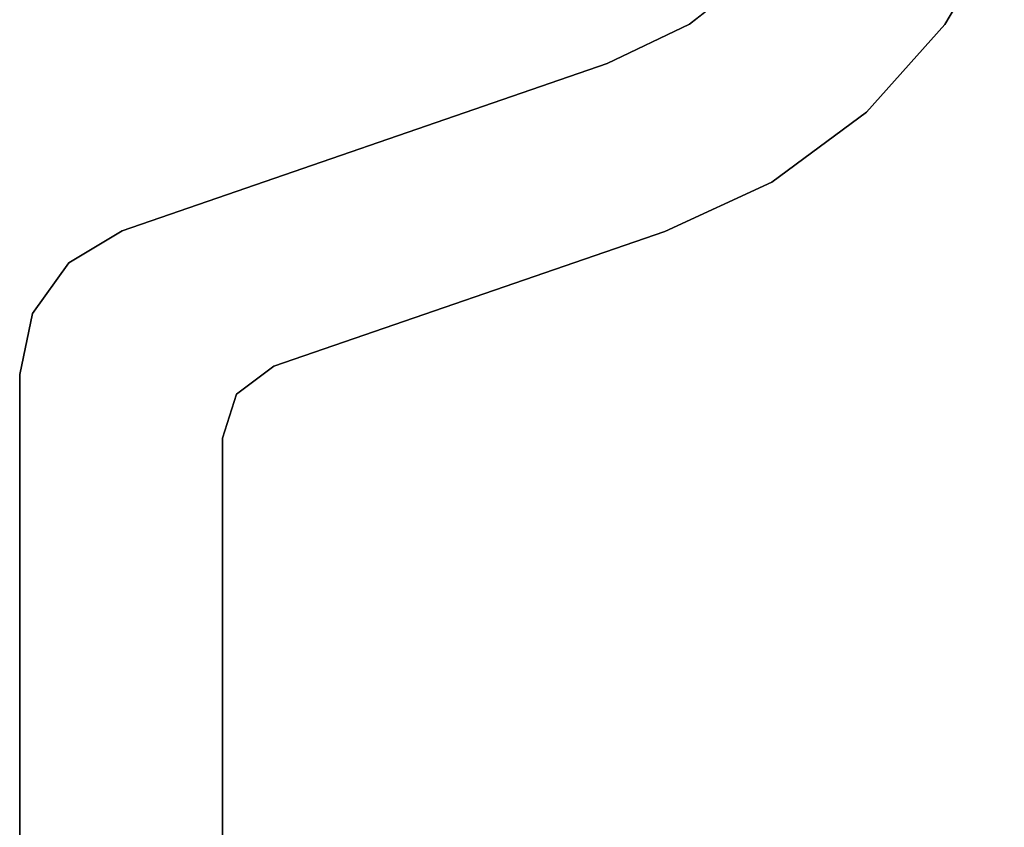
# Paper-space layout 'Layout1' of a CAD drawing. Extents: x 0.8 to 16.6, y 0.4 to 10.6.
# Drawn here: x 2 to 2.4, y 4.7 to 5 of the extents above; entities that cross this region are included whole.
import ezdxf

# ---------------------------------------------------------------- set-up
doc = ezdxf.new("R2010")
doc.units = 0
doc.header["$MEASUREMENT"] = 0
doc.layers.add('1', color=7, linetype='Continuous')

psp = doc.layouts.get("Layout1")

# ---------------------------------------------------------------- linework, layer by layer
at = {"layer": '1', "color": 7, "linetype": 'Continuous'}
for p, q in [((2.363901, 4.972775), (2.387306, 5.012873)), ((2.387306, 5.012873), (2.363901, 4.972775)), ((2.363901, 4.972775), (2.387306, 5.012873)), ((2.387306, 5.012873), (2.363901, 4.972775)), ((2.363901, 4.972775), (2.387306, 5.012873)), ((2.387306, 5.012873), (2.363901, 4.972775)), ((2.363901, 4.972775), (2.387306, 5.012873)), ((2.387306, 5.012873), (2.363901, 4.972775)), ((2.363901, 4.972775), (2.387306, 5.012873)), ((2.387306, 5.012873), (2.363901, 4.972775)), ((2.363901, 4.972775), (2.387306, 5.012873)), ((2.387306, 5.012873), (2.363901, 4.972775)), ((2.363901, 4.972775), (2.387306, 5.012873)), ((2.387306, 5.012873), (2.363901, 4.972775)), ((2.363901, 4.972775), (2.387306, 5.012873)), ((2.387306, 5.012873), (2.363901, 4.972775)), ((2.363901, 4.972775), (2.387306, 5.012873)), ((2.387306, 5.012873), (2.363901, 4.972775)), ((2.363901, 4.972775), (2.387306, 5.012873)), ((2.387306, 5.012873), (2.363901, 4.972775)), ((2.363901, 4.972775), (2.387306, 5.012873)), ((2.387306, 5.012873), (2.363901, 4.972775)), ((2.363901, 4.972775), (2.387306, 5.012873)), ((2.387306, 5.012873), (2.363901, 4.972775)), ((2.363901, 4.972775), (2.387306, 5.012873)), ((2.387306, 5.012873), (2.363901, 4.972775)), ((2.363901, 4.972775), (2.387306, 5.012873)), ((2.387306, 5.012873), (2.363901, 4.972775)), ((2.363901, 4.972775), (2.387306, 5.012873)), ((2.387306, 5.012873), (2.363901, 4.972775)), ((2.363901, 4.972775), (2.387306, 5.012873)), ((2.387306, 5.012873), (2.363901, 4.972775)), ((2.291382, 4.995343), (2.263168, 4.972868)), ((2.263168, 4.972868), (2.291382, 4.995343)), ((2.291382, 4.995343), (2.263168, 4.972868)), ((2.263168, 4.972868), (2.291382, 4.995343)), ((2.291382, 4.995343), (2.263168, 4.972868)), ((2.263168, 4.972868), (2.291382, 4.995343)), ((2.291382, 4.995343), (2.263168, 4.972868)), ((2.263168, 4.972868), (2.291382, 4.995343)), ((2.291382, 4.995343), (2.263168, 4.972868)), ((2.263168, 4.972868), (2.291382, 4.995343)), ((2.291382, 4.995343), (2.263168, 4.972868)), ((2.263168, 4.972868), (2.291382, 4.995343)), ((2.291382, 4.995343), (2.263168, 4.972868)), ((2.263168, 4.972868), (2.291382, 4.995343)), ((2.291382, 4.995343), (2.263168, 4.972868)), ((2.263168, 4.972868), (2.291382, 4.995343)), ((2.291382, 4.995343), (2.263168, 4.972868)), ((2.263168, 4.972868), (2.291382, 4.995343)), ((2.291382, 4.995343), (2.263168, 4.972868)), ((2.263168, 4.972868), (2.291382, 4.995343)), ((2.291382, 4.995343), (2.263168, 4.972868)), ((2.263168, 4.972868), (2.291382, 4.995343)), ((2.291382, 4.995343), (2.263168, 4.972868)), ((2.263168, 4.972868), (2.291382, 4.995343)), ((2.291382, 4.995343), (2.263168, 4.972868)), ((2.263168, 4.972868), (2.291382, 4.995343)), ((2.291382, 4.995343), (2.263168, 4.972868)), ((2.263168, 4.972868), (2.291382, 4.995343)), ((2.291382, 4.995343), (2.263168, 4.972868)), ((2.263168, 4.972868), (2.291382, 4.995343)), ((2.291382, 4.995343), (2.263168, 4.972868)), ((2.263168, 4.972868), (2.291382, 4.995343)), ((2.263168, 4.972868), (2.230613, 4.957331)), ((2.230613, 4.957331), (2.263168, 4.972868)), ((2.263168, 4.972868), (2.230613, 4.957331)), ((2.230613, 4.957331), (2.263168, 4.972868)), ((2.263168, 4.972868), (2.230613, 4.957331)), ((2.230613, 4.957331), (2.263168, 4.972868)), ((2.263168, 4.972868), (2.230613, 4.957331)), ((2.230613, 4.957331), (2.263168, 4.972868)), ((2.263168, 4.972868), (2.230613, 4.957331)), ((2.230613, 4.957331), (2.263168, 4.972868)), ((2.263168, 4.972868), (2.230613, 4.957331)), ((2.230613, 4.957331), (2.263168, 4.972868)), ((2.263168, 4.972868), (2.230613, 4.957331)), ((2.230613, 4.957331), (2.263168, 4.972868)), ((2.263168, 4.972868), (2.230613, 4.957331)), ((2.230613, 4.957331), (2.263168, 4.972868)), ((2.263168, 4.972868), (2.230613, 4.957331)), ((2.230613, 4.957331), (2.263168, 4.972868)), ((2.263168, 4.972868), (2.230613, 4.957331)), ((2.230613, 4.957331), (2.263168, 4.972868)), ((2.263168, 4.972868), (2.230613, 4.957331)), ((2.230613, 4.957331), (2.263168, 4.972868)), ((2.263168, 4.972868), (2.230613, 4.957331)), ((2.230613, 4.957331), (2.263168, 4.972868)), ((2.263168, 4.972868), (2.230613, 4.957331)), ((2.230613, 4.957331), (2.263168, 4.972868)), ((2.263168, 4.972868), (2.230613, 4.957331)), ((2.230613, 4.957331), (2.263168, 4.972868)), ((2.263168, 4.972868), (2.230613, 4.957331)), ((2.230613, 4.957331), (2.263168, 4.972868)), ((2.263168, 4.972868), (2.230613, 4.957331)), ((2.230613, 4.957331), (2.263168, 4.972868)), ((2.332889, 4.938221), (2.363901, 4.972775)), ((2.363901, 4.972775), (2.332889, 4.938221)), ((2.332889, 4.938221), (2.363901, 4.972775)), ((2.363901, 4.972775), (2.332889, 4.938221)), ((2.332889, 4.938221), (2.363901, 4.972775)), ((2.363901, 4.972775), (2.332889, 4.938221)), ((2.332889, 4.938221), (2.363901, 4.972775)), ((2.363901, 4.972775), (2.332889, 4.938221)), ((2.332889, 4.938221), (2.363901, 4.972775)), ((2.363901, 4.972775), (2.332889, 4.938221)), ((2.332889, 4.938221), (2.363901, 4.972775)), ((2.363901, 4.972775), (2.332889, 4.938221)), ((2.332889, 4.938221), (2.363901, 4.972775)), ((2.363901, 4.972775), (2.332889, 4.938221)), ((2.332889, 4.938221), (2.363901, 4.972775)), ((2.363901, 4.972775), (2.332889, 4.938221)), ((2.332889, 4.938221), (2.363901, 4.972775)), ((2.363901, 4.972775), (2.332889, 4.938221)), ((2.332889, 4.938221), (2.363901, 4.972775)), ((2.363901, 4.972775), (2.332889, 4.938221)), ((2.332889, 4.938221), (2.363901, 4.972775)), ((2.363901, 4.972775), (2.332889, 4.938221)), ((2.332889, 4.938221), (2.363901, 4.972775)), ((2.363901, 4.972775), (2.332889, 4.938221)), ((2.332889, 4.938221), (2.363901, 4.972775)), ((2.363901, 4.972775), (2.332889, 4.938221)), ((2.332889, 4.938221), (2.363901, 4.972775)), ((2.363901, 4.972775), (2.332889, 4.938221)), ((2.332889, 4.938221), (2.363901, 4.972775)), ((2.363901, 4.972775), (2.332889, 4.938221)), ((2.332889, 4.938221), (2.363901, 4.972775)), ((2.363901, 4.972775), (2.332889, 4.938221)), ((2.230613, 4.957331), (2.039314, 4.891461)), ((2.039314, 4.891461), (2.230613, 4.957331)), ((2.230613, 4.957331), (2.039314, 4.891461)), ((2.039314, 4.891461), (2.230613, 4.957331)), ((2.230613, 4.957331), (2.039314, 4.891461)), ((2.039314, 4.891461), (2.230613, 4.957331)), ((2.230613, 4.957331), (2.039314, 4.891461)), ((2.039314, 4.891461), (2.230613, 4.957331)), ((2.230613, 4.957331), (2.039314, 4.891461)), ((2.039314, 4.891461), (2.230613, 4.957331)), ((2.230613, 4.957331), (2.039314, 4.891461)), ((2.039314, 4.891461), (2.230613, 4.957331)), ((2.230613, 4.957331), (2.039314, 4.891461)), ((2.039314, 4.891461), (2.230613, 4.957331)), ((2.230613, 4.957331), (2.039314, 4.891461)), ((2.039314, 4.891461), (2.230613, 4.957331)), ((2.230613, 4.957331), (2.039314, 4.891461)), ((2.039314, 4.891461), (2.230613, 4.957331)), ((2.230613, 4.957331), (2.039314, 4.891461)), ((2.039314, 4.891461), (2.230613, 4.957331)), ((2.230613, 4.957331), (2.039314, 4.891461)), ((2.039314, 4.891461), (2.230613, 4.957331)), ((2.230613, 4.957331), (2.039314, 4.891461)), ((2.039314, 4.891461), (2.230613, 4.957331)), ((2.230613, 4.957331), (2.039314, 4.891461)), ((2.039314, 4.891461), (2.230613, 4.957331)), ((2.230613, 4.957331), (2.039314, 4.891461)), ((2.039314, 4.891461), (2.230613, 4.957331)), ((2.230613, 4.957331), (2.039314, 4.891461)), ((2.039314, 4.891461), (2.230613, 4.957331)), ((2.230613, 4.957331), (2.039314, 4.891461)), ((2.039314, 4.891461), (2.230613, 4.957331)), ((2.295544, 4.910633), (2.332889, 4.938221)), ((2.332889, 4.938221), (2.295544, 4.910633)), ((2.295544, 4.910633), (2.332889, 4.938221)), ((2.332889, 4.938221), (2.295544, 4.910633)), ((2.295544, 4.910633), (2.332889, 4.938221)), ((2.332889, 4.938221), (2.295544, 4.910633)), ((2.295544, 4.910633), (2.332889, 4.938221)), ((2.332889, 4.938221), (2.295544, 4.910633)), ((2.295544, 4.910633), (2.332889, 4.938221)), ((2.332889, 4.938221), (2.295544, 4.910633)), ((2.295544, 4.910633), (2.332889, 4.938221)), ((2.332889, 4.938221), (2.295544, 4.910633)), ((2.295544, 4.910633), (2.332889, 4.938221)), ((2.332889, 4.938221), (2.295544, 4.910633)), ((2.295544, 4.910633), (2.332889, 4.938221)), ((2.332889, 4.938221), (2.295544, 4.910633)), ((2.295544, 4.910633), (2.332889, 4.938221)), ((2.332889, 4.938221), (2.295544, 4.910633)), ((2.295544, 4.910633), (2.332889, 4.938221)), ((2.332889, 4.938221), (2.295544, 4.910633)), ((2.295544, 4.910633), (2.332889, 4.938221)), ((2.332889, 4.938221), (2.295544, 4.910633)), ((2.295544, 4.910633), (2.332889, 4.938221)), ((2.332889, 4.938221), (2.295544, 4.910633)), ((2.295544, 4.910633), (2.332889, 4.938221)), ((2.332889, 4.938221), (2.295544, 4.910633)), ((2.295544, 4.910633), (2.332889, 4.938221)), ((2.332889, 4.938221), (2.295544, 4.910633)), ((2.295544, 4.910633), (2.332889, 4.938221)), ((2.332889, 4.938221), (2.295544, 4.910633)), ((2.295544, 4.910633), (2.332889, 4.938221)), ((2.332889, 4.938221), (2.295544, 4.910633)), ((2.253403, 4.891145), (2.295544, 4.910633)), ((2.295544, 4.910633), (2.253403, 4.891145)), ((2.253403, 4.891145), (2.295544, 4.910633)), ((2.295544, 4.910633), (2.253403, 4.891145)), ((2.253403, 4.891145), (2.295544, 4.910633)), ((2.295544, 4.910633), (2.253403, 4.891145)), ((2.253403, 4.891145), (2.295544, 4.910633)), ((2.295544, 4.910633), (2.253403, 4.891145)), ((2.253403, 4.891145), (2.295544, 4.910633)), ((2.295544, 4.910633), (2.253403, 4.891145)), ((2.253403, 4.891145), (2.295544, 4.910633)), ((2.295544, 4.910633), (2.253403, 4.891145)), ((2.253403, 4.891145), (2.295544, 4.910633)), ((2.295544, 4.910633), (2.253403, 4.891145)), ((2.253403, 4.891145), (2.295544, 4.910633)), ((2.295544, 4.910633), (2.253403, 4.891145)), ((2.253403, 4.891145), (2.295544, 4.910633)), ((2.295544, 4.910633), (2.253403, 4.891145)), ((2.253403, 4.891145), (2.295544, 4.910633)), ((2.295544, 4.910633), (2.253403, 4.891145)), ((2.253403, 4.891145), (2.295544, 4.910633)), ((2.295544, 4.910633), (2.253403, 4.891145)), ((2.253403, 4.891145), (2.295544, 4.910633)), ((2.295544, 4.910633), (2.253403, 4.891145)), ((2.253403, 4.891145), (2.295544, 4.910633)), ((2.295544, 4.910633), (2.253403, 4.891145)), ((2.253403, 4.891145), (2.295544, 4.910633)), ((2.295544, 4.910633), (2.253403, 4.891145)), ((2.253403, 4.891145), (2.295544, 4.910633)), ((2.295544, 4.910633), (2.253403, 4.891145)), ((2.253403, 4.891145), (2.295544, 4.910633)), ((2.295544, 4.910633), (2.253403, 4.891145)), ((2.039314, 4.891461), (2.018184, 4.878849)), ((2.018184, 4.878849), (2.039314, 4.891461)), ((2.039314, 4.891461), (2.018184, 4.878849)), ((2.018184, 4.878849), (2.039314, 4.891461)), ((2.039314, 4.891461), (2.018184, 4.878849)), ((2.018184, 4.878849), (2.039314, 4.891461)), ((2.039314, 4.891461), (2.018184, 4.878849)), ((2.018184, 4.878849), (2.039314, 4.891461)), ((2.039314, 4.891461), (2.018184, 4.878849)), ((2.018184, 4.878849), (2.039314, 4.891461)), ((2.039314, 4.891461), (2.018184, 4.878849)), ((2.018184, 4.878849), (2.039314, 4.891461)), ((2.039314, 4.891461), (2.018184, 4.878849)), ((2.018184, 4.878849), (2.039314, 4.891461)), ((2.039314, 4.891461), (2.018184, 4.878849)), ((2.018184, 4.878849), (2.039314, 4.891461)), ((2.039314, 4.891461), (2.018184, 4.878849)), ((2.018184, 4.878849), (2.039314, 4.891461)), ((2.039314, 4.891461), (2.018184, 4.878849)), ((2.018184, 4.878849), (2.039314, 4.891461)), ((2.039314, 4.891461), (2.018184, 4.878849)), ((2.018184, 4.878849), (2.039314, 4.891461)), ((2.039314, 4.891461), (2.018184, 4.878849)), ((2.018184, 4.878849), (2.039314, 4.891461)), ((2.039314, 4.891461), (2.018184, 4.878849)), ((2.018184, 4.878849), (2.039314, 4.891461)), ((2.039314, 4.891461), (2.018184, 4.878849)), ((2.018184, 4.878849), (2.039314, 4.891461)), ((2.039314, 4.891461), (2.018184, 4.878849)), ((2.018184, 4.878849), (2.039314, 4.891461)), ((2.039314, 4.891461), (2.018184, 4.878849)), ((2.018184, 4.878849), (2.039314, 4.891461)), ((2.099081, 4.838007), (2.253403, 4.891145)), ((2.253403, 4.891145), (2.099081, 4.838007)), ((2.099081, 4.838007), (2.253403, 4.891145)), ((2.253403, 4.891145), (2.099081, 4.838007)), ((2.099081, 4.838007), (2.253403, 4.891145)), ((2.253403, 4.891145), (2.099081, 4.838007)), ((2.099081, 4.838007), (2.253403, 4.891145)), ((2.253403, 4.891145), (2.099081, 4.838007)), ((2.099081, 4.838007), (2.253403, 4.891145)), ((2.253403, 4.891145), (2.099081, 4.838007)), ((2.099081, 4.838007), (2.253403, 4.891145)), ((2.253403, 4.891145), (2.099081, 4.838007)), ((2.099081, 4.838007), (2.253403, 4.891145)), ((2.253403, 4.891145), (2.099081, 4.838007)), ((2.099081, 4.838007), (2.253403, 4.891145)), ((2.253403, 4.891145), (2.099081, 4.838007)), ((2.099081, 4.838007), (2.253403, 4.891145)), ((2.253403, 4.891145), (2.099081, 4.838007)), ((2.099081, 4.838007), (2.253403, 4.891145)), ((2.253403, 4.891145), (2.099081, 4.838007)), ((2.099081, 4.838007), (2.253403, 4.891145)), ((2.253403, 4.891145), (2.099081, 4.838007)), ((2.099081, 4.838007), (2.253403, 4.891145)), ((2.253403, 4.891145), (2.099081, 4.838007)), ((2.099081, 4.838007), (2.253403, 4.891145)), ((2.253403, 4.891145), (2.099081, 4.838007)), ((2.099081, 4.838007), (2.253403, 4.891145)), ((2.253403, 4.891145), (2.099081, 4.838007)), ((2.099081, 4.838007), (2.253403, 4.891145)), ((2.253403, 4.891145), (2.099081, 4.838007)), ((2.099081, 4.838007), (2.253403, 4.891145)), ((2.253403, 4.891145), (2.099081, 4.838007)), ((2.018184, 4.878849), (2.003894, 4.858815)), ((2.003894, 4.858815), (2.018184, 4.878849)), ((2.018184, 4.878849), (2.003894, 4.858815)), ((2.003894, 4.858815), (2.018184, 4.878849)), ((2.018184, 4.878849), (2.003894, 4.858815)), ((2.003894, 4.858815), (2.018184, 4.878849)), ((2.018184, 4.878849), (2.003894, 4.858815)), ((2.003894, 4.858815), (2.018184, 4.878849)), ((2.018184, 4.878849), (2.003894, 4.858815)), ((2.003894, 4.858815), (2.018184, 4.878849)), ((2.018184, 4.878849), (2.003894, 4.858815)), ((2.003894, 4.858815), (2.018184, 4.878849)), ((2.018184, 4.878849), (2.003894, 4.858815)), ((2.003894, 4.858815), (2.018184, 4.878849)), ((2.018184, 4.878849), (2.003894, 4.858815)), ((2.003894, 4.858815), (2.018184, 4.878849)), ((2.018184, 4.878849), (2.003894, 4.858815)), ((2.003894, 4.858815), (2.018184, 4.878849)), ((2.018184, 4.878849), (2.003894, 4.858815)), ((2.003894, 4.858815), (2.018184, 4.878849)), ((2.018184, 4.878849), (2.003894, 4.858815)), ((2.003894, 4.858815), (2.018184, 4.878849)), ((2.018184, 4.878849), (2.003894, 4.858815)), ((2.003894, 4.858815), (2.018184, 4.878849)), ((2.018184, 4.878849), (2.003894, 4.858815)), ((2.003894, 4.858815), (2.018184, 4.878849)), ((2.018184, 4.878849), (2.003894, 4.858815)), ((2.003894, 4.858815), (2.018184, 4.878849)), ((2.018184, 4.878849), (2.003894, 4.858815)), ((2.003894, 4.858815), (2.018184, 4.878849)), ((2.018184, 4.878849), (2.003894, 4.858815)), ((2.003894, 4.858815), (2.018184, 4.878849)), ((2.003894, 4.858815), (1.998848, 4.83473)), ((1.998848, 4.83473), (2.003894, 4.858815)), ((2.003894, 4.858815), (1.998848, 4.83473)), ((1.998848, 4.83473), (2.003894, 4.858815)), ((2.003894, 4.858815), (1.998848, 4.83473)), ((1.998848, 4.83473), (2.003894, 4.858815)), ((2.003894, 4.858815), (1.998848, 4.83473)), ((1.998848, 4.83473), (2.003894, 4.858815)), ((2.003894, 4.858815), (1.998848, 4.83473)), ((1.998848, 4.83473), (2.003894, 4.858815)), ((2.003894, 4.858815), (1.998848, 4.83473)), ((1.998848, 4.83473), (2.003894, 4.858815)), ((2.003894, 4.858815), (1.998848, 4.83473)), ((1.998848, 4.83473), (2.003894, 4.858815)), ((2.003894, 4.858815), (1.998848, 4.83473)), ((1.998848, 4.83473), (2.003894, 4.858815)), ((2.003894, 4.858815), (1.998848, 4.83473)), ((1.998848, 4.83473), (2.003894, 4.858815)), ((2.003894, 4.858815), (1.998848, 4.83473)), ((1.998848, 4.83473), (2.003894, 4.858815)), ((2.003894, 4.858815), (1.998848, 4.83473)), ((1.998848, 4.83473), (2.003894, 4.858815)), ((2.003894, 4.858815), (1.998848, 4.83473)), ((1.998848, 4.83473), (2.003894, 4.858815)), ((2.003894, 4.858815), (1.998848, 4.83473)), ((1.998848, 4.83473), (2.003894, 4.858815)), ((2.003894, 4.858815), (1.998848, 4.83473)), ((1.998848, 4.83473), (2.003894, 4.858815)), ((2.003894, 4.858815), (1.998848, 4.83473)), ((1.998848, 4.83473), (2.003894, 4.858815)), ((2.003894, 4.858815), (1.998848, 4.83473)), ((1.998848, 4.83473), (2.003894, 4.858815)), ((2.084424, 4.827063), (2.099081, 4.838007)), ((2.099081, 4.838007), (2.084424, 4.827063)), ((2.084424, 4.827063), (2.099081, 4.838007)), ((2.099081, 4.838007), (2.084424, 4.827063)), ((2.084424, 4.827063), (2.099081, 4.838007)), ((2.099081, 4.838007), (2.084424, 4.827063)), ((2.084424, 4.827063), (2.099081, 4.838007)), ((2.099081, 4.838007), (2.084424, 4.827063)), ((2.084424, 4.827063), (2.099081, 4.838007)), ((2.099081, 4.838007), (2.084424, 4.827063)), ((2.084424, 4.827063), (2.099081, 4.838007)), ((2.099081, 4.838007), (2.084424, 4.827063)), ((2.084424, 4.827063), (2.099081, 4.838007)), ((2.099081, 4.838007), (2.084424, 4.827063)), ((2.084424, 4.827063), (2.099081, 4.838007)), ((2.099081, 4.838007), (2.084424, 4.827063)), ((2.084424, 4.827063), (2.099081, 4.838007)), ((2.099081, 4.838007), (2.084424, 4.827063)), ((2.084424, 4.827063), (2.099081, 4.838007)), ((2.099081, 4.838007), (2.084424, 4.827063)), ((2.084424, 4.827063), (2.099081, 4.838007)), ((2.099081, 4.838007), (2.084424, 4.827063)), ((2.084424, 4.827063), (2.099081, 4.838007)), ((2.099081, 4.838007), (2.084424, 4.827063)), ((2.084424, 4.827063), (2.099081, 4.838007)), ((2.099081, 4.838007), (2.084424, 4.827063)), ((2.084424, 4.827063), (2.099081, 4.838007)), ((2.099081, 4.838007), (2.084424, 4.827063)), ((2.084424, 4.827063), (2.099081, 4.838007)), ((2.099081, 4.838007), (2.084424, 4.827063)), ((2.084424, 4.827063), (2.099081, 4.838007)), ((2.099081, 4.838007), (2.084424, 4.827063)), ((1.998848, 4.83473), (1.998848, 4.77219)), ((1.998848, 4.77219), (1.998848, 4.83473)), ((1.998848, 4.83473), (1.998848, 4.77219)), ((1.998848, 4.77219), (1.998848, 4.83473)), ((1.998848, 4.83473), (1.998848, 4.77219)), ((1.998848, 4.77219), (1.998848, 4.83473)), ((1.998848, 4.83473), (1.998848, 4.77219)), ((1.998848, 4.77219), (1.998848, 4.83473)), ((1.998848, 4.83473), (1.998848, 4.77219)), ((1.998848, 4.77219), (1.998848, 4.83473)), ((1.998848, 4.83473), (1.998848, 4.77219)), ((1.998848, 4.77219), (1.998848, 4.83473)), ((1.998848, 4.83473), (1.998848, 4.77219)), ((1.998848, 4.77219), (1.998848, 4.83473)), ((1.998848, 4.83473), (1.998848, 4.77219)), ((1.998848, 4.77219), (1.998848, 4.83473)), ((1.998848, 4.83473), (1.998848, 4.77219)), ((1.998848, 4.77219), (1.998848, 4.83473)), ((1.998848, 4.83473), (1.998848, 4.77219)), ((1.998848, 4.77219), (1.998848, 4.83473)), ((1.998848, 4.83473), (1.998848, 4.77219)), ((1.998848, 4.77219), (1.998848, 4.83473)), ((1.998848, 4.83473), (1.998848, 4.77219)), ((1.998848, 4.77219), (1.998848, 4.83473)), ((1.998848, 4.83473), (1.998848, 4.77219)), ((1.998848, 4.77219), (1.998848, 4.83473)), ((1.998848, 4.83473), (1.998848, 4.77219)), ((1.998848, 4.77219), (1.998848, 4.83473)), ((1.998848, 4.83473), (1.998848, 4.77219)), ((1.998848, 4.77219), (1.998848, 4.83473)), ((1.998848, 4.83473), (1.998848, 4.77219)), ((1.998848, 4.77219), (1.998848, 4.83473)), ((2.078848, 4.809642), (2.084424, 4.827063)), ((2.084424, 4.827063), (2.078848, 4.809642)), ((2.078848, 4.809642), (2.084424, 4.827063)), ((2.084424, 4.827063), (2.078848, 4.809642)), ((2.078848, 4.809642), (2.084424, 4.827063)), ((2.084424, 4.827063), (2.078848, 4.809642)), ((2.078848, 4.809642), (2.084424, 4.827063)), ((2.084424, 4.827063), (2.078848, 4.809642)), ((2.078848, 4.809642), (2.084424, 4.827063)), ((2.084424, 4.827063), (2.078848, 4.809642)), ((2.078848, 4.809642), (2.084424, 4.827063)), ((2.084424, 4.827063), (2.078848, 4.809642)), ((2.078848, 4.809642), (2.084424, 4.827063)), ((2.084424, 4.827063), (2.078848, 4.809642)), ((2.078848, 4.809642), (2.084424, 4.827063)), ((2.084424, 4.827063), (2.078848, 4.809642)), ((2.078848, 4.809642), (2.084424, 4.827063)), ((2.084424, 4.827063), (2.078848, 4.809642)), ((2.078848, 4.809642), (2.084424, 4.827063)), ((2.084424, 4.827063), (2.078848, 4.809642)), ((2.078848, 4.809642), (2.084424, 4.827063)), ((2.084424, 4.827063), (2.078848, 4.809642)), ((2.078848, 4.809642), (2.084424, 4.827063)), ((2.084424, 4.827063), (2.078848, 4.809642)), ((2.078848, 4.809642), (2.084424, 4.827063)), ((2.084424, 4.827063), (2.078848, 4.809642)), ((2.078848, 4.809642), (2.084424, 4.827063)), ((2.084424, 4.827063), (2.078848, 4.809642)), ((2.078848, 4.809642), (2.084424, 4.827063)), ((2.084424, 4.827063), (2.078848, 4.809642)), ((2.078848, 4.809642), (2.084424, 4.827063)), ((2.084424, 4.827063), (2.078848, 4.809642)), ((2.078848, 4.809642), (2.078848, 4.77219)), ((2.078848, 4.77219), (2.078848, 4.809642)), ((2.078848, 4.809642), (2.078848, 4.77219)), ((2.078848, 4.77219), (2.078848, 4.809642)), ((2.078848, 4.809642), (2.078848, 4.77219)), ((2.078848, 4.77219), (2.078848, 4.809642)), ((2.078848, 4.809642), (2.078848, 4.77219)), ((2.078848, 4.77219), (2.078848, 4.809642)), ((2.078848, 4.809642), (2.078848, 4.77219)), ((2.078848, 4.77219), (2.078848, 4.809642)), ((2.078848, 4.809642), (2.078848, 4.77219)), ((2.078848, 4.77219), (2.078848, 4.809642)), ((2.078848, 4.809642), (2.078848, 4.77219)), ((2.078848, 4.77219), (2.078848, 4.809642)), ((2.078848, 4.809642), (2.078848, 4.77219)), ((2.078848, 4.77219), (2.078848, 4.809642)), ((2.078848, 4.809642), (2.078848, 4.77219)), ((2.078848, 4.77219), (2.078848, 4.809642)), ((2.078848, 4.809642), (2.078848, 4.77219)), ((2.078848, 4.77219), (2.078848, 4.809642)), ((2.078848, 4.809642), (2.078848, 4.77219)), ((2.078848, 4.77219), (2.078848, 4.809642)), ((2.078848, 4.809642), (2.078848, 4.77219)), ((2.078848, 4.77219), (2.078848, 4.809642)), ((2.078848, 4.809642), (2.078848, 4.77219)), ((2.078848, 4.77219), (2.078848, 4.809642)), ((2.078848, 4.809642), (2.078848, 4.77219)), ((2.078848, 4.77219), (2.078848, 4.809642)), ((2.078848, 4.809642), (2.078848, 4.77219)), ((2.078848, 4.77219), (2.078848, 4.809642)), ((2.078848, 4.809642), (2.078848, 4.77219)), ((2.078848, 4.77219), (2.078848, 4.809642)), ((1.998848, 4.77219), (1.998848, 4.766096)), ((1.998848, 4.766096), (1.998848, 4.77219)), ((1.998848, 4.77219), (1.998848, 4.766096)), ((1.998848, 4.766096), (1.998848, 4.77219)), ((1.998848, 4.77219), (1.998848, 4.766096)), ((1.998848, 4.766096), (1.998848, 4.77219)), ((1.998848, 4.77219), (1.998848, 4.766096)), ((1.998848, 4.766096), (1.998848, 4.77219)), ((1.998848, 4.77219), (1.998848, 4.766096)), ((1.998848, 4.766096), (1.998848, 4.77219)), ((1.998848, 4.77219), (1.998848, 4.766096)), ((1.998848, 4.766096), (1.998848, 4.77219)), ((1.998848, 4.77219), (1.998848, 4.766096)), ((1.998848, 4.766096), (1.998848, 4.77219)), ((1.998848, 4.77219), (1.998848, 4.766096)), ((1.998848, 4.766096), (1.998848, 4.77219)), ((1.998848, 4.77219), (1.998848, 4.766096)), ((1.998848, 4.766096), (1.998848, 4.77219)), ((1.998848, 4.77219), (1.998848, 4.766096)), ((1.998848, 4.766096), (1.998848, 4.77219)), ((1.998848, 4.77219), (1.998848, 4.766096)), ((1.998848, 4.766096), (1.998848, 4.77219)), ((1.998848, 4.77219), (1.998848, 4.766096)), ((1.998848, 4.766096), (1.998848, 4.77219)), ((1.998848, 4.77219), (1.998848, 4.766096)), ((1.998848, 4.766096), (1.998848, 4.77219)), ((1.998848, 4.77219), (1.998848, 4.766096)), ((1.998848, 4.766096), (1.998848, 4.77219)), ((1.998848, 4.77219), (1.998848, 4.766096)), ((1.998848, 4.766096), (1.998848, 4.77219)), ((1.998848, 4.77219), (1.998848, 4.766096)), ((1.998848, 4.766096), (1.998848, 4.77219)), ((2.078848, 4.77219), (2.078848, 4.766096)), ((2.078848, 4.766096), (2.078848, 4.77219)), ((2.078848, 4.77219), (2.078848, 4.766096)), ((2.078848, 4.766096), (2.078848, 4.77219)), ((2.078848, 4.77219), (2.078848, 4.766096)), ((2.078848, 4.766096), (2.078848, 4.77219)), ((2.078848, 4.77219), (2.078848, 4.766096)), ((2.078848, 4.766096), (2.078848, 4.77219)), ((2.078848, 4.77219), (2.078848, 4.766096)), ((2.078848, 4.766096), (2.078848, 4.77219)), ((2.078848, 4.77219), (2.078848, 4.766096)), ((2.078848, 4.766096), (2.078848, 4.77219)), ((2.078848, 4.77219), (2.078848, 4.766096)), ((2.078848, 4.766096), (2.078848, 4.77219)), ((2.078848, 4.77219), (2.078848, 4.766096)), ((2.078848, 4.766096), (2.078848, 4.77219)), ((2.078848, 4.77219), (2.078848, 4.766096)), ((2.078848, 4.766096), (2.078848, 4.77219)), ((2.078848, 4.77219), (2.078848, 4.766096)), ((2.078848, 4.766096), (2.078848, 4.77219)), ((2.078848, 4.77219), (2.078848, 4.766096)), ((2.078848, 4.766096), (2.078848, 4.77219)), ((2.078848, 4.77219), (2.078848, 4.766096)), ((2.078848, 4.766096), (2.078848, 4.77219)), ((2.078848, 4.77219), (2.078848, 4.766096)), ((2.078848, 4.766096), (2.078848, 4.77219)), ((2.078848, 4.77219), (2.078848, 4.766096)), ((2.078848, 4.766096), (2.078848, 4.77219)), ((2.078848, 4.77219), (2.078848, 4.766096)), ((2.078848, 4.766096), (2.078848, 4.77219)), ((2.078848, 4.77219), (2.078848, 4.766096)), ((2.078848, 4.766096), (2.078848, 4.77219)), ((1.998848, 4.766096), (1.998848, 4.762527)), ((1.998848, 4.762527), (1.998848, 4.766096)), ((1.998848, 4.766096), (1.998848, 4.762527)), ((1.998848, 4.762527), (1.998848, 4.766096)), ((1.998848, 4.766096), (1.998848, 4.762527)), ((1.998848, 4.762527), (1.998848, 4.766096)), ((1.998848, 4.766096), (1.998848, 4.762527)), ((1.998848, 4.762527), (1.998848, 4.766096)), ((1.998848, 4.766096), (1.998848, 4.762527)), ((1.998848, 4.762527), (1.998848, 4.766096)), ((1.998848, 4.766096), (1.998848, 4.762527)), ((1.998848, 4.762527), (1.998848, 4.766096)), ((1.998848, 4.766096), (1.998848, 4.762527)), ((1.998848, 4.762527), (1.998848, 4.766096)), ((1.998848, 4.766096), (1.998848, 4.762527)), ((1.998848, 4.762527), (1.998848, 4.766096)), ((1.998848, 4.766096), (1.998848, 4.762527)), ((1.998848, 4.762527), (1.998848, 4.766096)), ((1.998848, 4.766096), (1.998848, 4.762527)), ((1.998848, 4.762527), (1.998848, 4.766096)), ((1.998848, 4.766096), (1.998848, 4.762527)), ((1.998848, 4.762527), (1.998848, 4.766096)), ((1.998848, 4.766096), (1.998848, 4.762527)), ((1.998848, 4.762527), (1.998848, 4.766096)), ((1.998848, 4.766096), (1.998848, 4.762527)), ((1.998848, 4.762527), (1.998848, 4.766096)), ((1.998848, 4.766096), (1.998848, 4.762527)), ((1.998848, 4.762527), (1.998848, 4.766096)), ((1.998848, 4.766096), (1.998848, 4.762527)), ((1.998848, 4.762527), (1.998848, 4.766096)), ((1.998848, 4.766096), (1.998848, 4.762527)), ((1.998848, 4.762527), (1.998848, 4.766096)), ((1.998848, 4.762527), (1.998848, 4.751736)), ((1.998848, 4.751736), (1.998848, 4.762527)), ((1.998848, 4.762527), (1.998848, 4.751736)), ((1.998848, 4.751736), (1.998848, 4.762527)), ((1.998848, 4.762527), (1.998848, 4.751736)), ((1.998848, 4.751736), (1.998848, 4.762527)), ((1.998848, 4.762527), (1.998848, 4.751736)), ((1.998848, 4.751736), (1.998848, 4.762527)), ((1.998848, 4.762527), (1.998848, 4.751736)), ((1.998848, 4.751736), (1.998848, 4.762527)), ((1.998848, 4.762527), (1.998848, 4.751736)), ((1.998848, 4.751736), (1.998848, 4.762527)), ((1.998848, 4.762527), (1.998848, 4.751736)), ((1.998848, 4.751736), (1.998848, 4.762527)), ((1.998848, 4.762527), (1.998848, 4.751736)), ((1.998848, 4.751736), (1.998848, 4.762527)), ((1.998848, 4.762527), (1.998848, 4.751736)), ((1.998848, 4.751736), (1.998848, 4.762527)), ((1.998848, 4.762527), (1.998848, 4.751736)), ((1.998848, 4.751736), (1.998848, 4.762527)), ((1.998848, 4.762527), (1.998848, 4.751736)), ((1.998848, 4.751736), (1.998848, 4.762527)), ((1.998848, 4.762527), (1.998848, 4.751736)), ((1.998848, 4.751736), (1.998848, 4.762527)), ((1.998848, 4.762527), (1.998848, 4.751736)), ((1.998848, 4.751736), (1.998848, 4.762527)), ((1.998848, 4.762527), (1.998848, 4.751736)), ((1.998848, 4.751736), (1.998848, 4.762527)), ((1.998848, 4.762527), (1.998848, 4.751736)), ((1.998848, 4.751736), (1.998848, 4.762527)), ((1.998848, 4.762527), (1.998848, 4.751736)), ((1.998848, 4.751736), (1.998848, 4.762527)), ((2.078848, 4.766096), (2.078848, 4.762527)), ((2.078848, 4.762527), (2.078848, 4.766096)), ((2.078848, 4.766096), (2.078848, 4.762527)), ((2.078848, 4.762527), (2.078848, 4.766096)), ((2.078848, 4.766096), (2.078848, 4.762527)), ((2.078848, 4.762527), (2.078848, 4.766096)), ((2.078848, 4.766096), (2.078848, 4.762527)), ((2.078848, 4.762527), (2.078848, 4.766096)), ((2.078848, 4.766096), (2.078848, 4.762527)), ((2.078848, 4.762527), (2.078848, 4.766096)), ((2.078848, 4.766096), (2.078848, 4.762527)), ((2.078848, 4.762527), (2.078848, 4.766096)), ((2.078848, 4.766096), (2.078848, 4.762527)), ((2.078848, 4.762527), (2.078848, 4.766096)), ((2.078848, 4.766096), (2.078848, 4.762527)), ((2.078848, 4.762527), (2.078848, 4.766096)), ((2.078848, 4.766096), (2.078848, 4.762527)), ((2.078848, 4.762527), (2.078848, 4.766096)), ((2.078848, 4.766096), (2.078848, 4.762527)), ((2.078848, 4.762527), (2.078848, 4.766096)), ((2.078848, 4.766096), (2.078848, 4.762527)), ((2.078848, 4.762527), (2.078848, 4.766096)), ((2.078848, 4.766096), (2.078848, 4.762527)), ((2.078848, 4.762527), (2.078848, 4.766096)), ((2.078848, 4.766096), (2.078848, 4.762527)), ((2.078848, 4.762527), (2.078848, 4.766096)), ((2.078848, 4.766096), (2.078848, 4.762527)), ((2.078848, 4.762527), (2.078848, 4.766096)), ((2.078848, 4.766096), (2.078848, 4.762527)), ((2.078848, 4.762527), (2.078848, 4.766096)), ((2.078848, 4.766096), (2.078848, 4.762527)), ((2.078848, 4.762527), (2.078848, 4.766096)), ((2.078848, 4.762527), (2.078848, 4.751736)), ((2.078848, 4.751736), (2.078848, 4.762527)), ((2.078848, 4.762527), (2.078848, 4.751736)), ((2.078848, 4.751736), (2.078848, 4.762527)), ((2.078848, 4.762527), (2.078848, 4.751736)), ((2.078848, 4.751736), (2.078848, 4.762527)), ((2.078848, 4.762527), (2.078848, 4.751736)), ((2.078848, 4.751736), (2.078848, 4.762527)), ((2.078848, 4.762527), (2.078848, 4.751736)), ((2.078848, 4.751736), (2.078848, 4.762527)), ((2.078848, 4.762527), (2.078848, 4.751736)), ((2.078848, 4.751736), (2.078848, 4.762527)), ((2.078848, 4.762527), (2.078848, 4.751736)), ((2.078848, 4.751736), (2.078848, 4.762527)), ((2.078848, 4.762527), (2.078848, 4.751736)), ((2.078848, 4.751736), (2.078848, 4.762527)), ((2.078848, 4.762527), (2.078848, 4.751736)), ((2.078848, 4.751736), (2.078848, 4.762527)), ((2.078848, 4.762527), (2.078848, 4.751736)), ((2.078848, 4.751736), (2.078848, 4.762527)), ((2.078848, 4.762527), (2.078848, 4.751736)), ((2.078848, 4.751736), (2.078848, 4.762527)), ((2.078848, 4.762527), (2.078848, 4.751736)), ((2.078848, 4.751736), (2.078848, 4.762527)), ((2.078848, 4.762527), (2.078848, 4.751736)), ((2.078848, 4.751736), (2.078848, 4.762527)), ((2.078848, 4.762527), (2.078848, 4.751736)), ((2.078848, 4.751736), (2.078848, 4.762527)), ((2.078848, 4.762527), (2.078848, 4.751736)), ((2.078848, 4.751736), (2.078848, 4.762527)), ((2.078848, 4.762527), (2.078848, 4.751736)), ((2.078848, 4.751736), (2.078848, 4.762527)), ((1.998848, 4.751736), (1.998848, 4.73329)), ((1.998848, 4.73329), (1.998848, 4.751736)), ((1.998848, 4.751736), (1.998848, 4.73329)), ((1.998848, 4.73329), (1.998848, 4.751736)), ((1.998848, 4.751736), (1.998848, 4.73329)), ((1.998848, 4.73329), (1.998848, 4.751736)), ((1.998848, 4.751736), (1.998848, 4.73329)), ((1.998848, 4.73329), (1.998848, 4.751736)), ((1.998848, 4.751736), (1.998848, 4.73329)), ((1.998848, 4.73329), (1.998848, 4.751736)), ((1.998848, 4.751736), (1.998848, 4.73329)), ((1.998848, 4.73329), (1.998848, 4.751736)), ((1.998848, 4.751736), (1.998848, 4.73329)), ((1.998848, 4.73329), (1.998848, 4.751736)), ((1.998848, 4.751736), (1.998848, 4.73329)), ((1.998848, 4.73329), (1.998848, 4.751736)), ((1.998848, 4.751736), (1.998848, 4.73329)), ((1.998848, 4.73329), (1.998848, 4.751736)), ((1.998848, 4.751736), (1.998848, 4.73329)), ((1.998848, 4.73329), (1.998848, 4.751736)), ((1.998848, 4.751736), (1.998848, 4.73329)), ((1.998848, 4.73329), (1.998848, 4.751736)), ((1.998848, 4.751736), (1.998848, 4.73329)), ((1.998848, 4.73329), (1.998848, 4.751736)), ((1.998848, 4.751736), (1.998848, 4.73329)), ((1.998848, 4.73329), (1.998848, 4.751736)), ((1.998848, 4.751736), (1.998848, 4.73329)), ((1.998848, 4.73329), (1.998848, 4.751736)), ((1.998848, 4.751736), (1.998848, 4.73329)), ((1.998848, 4.73329), (1.998848, 4.751736)), ((1.998848, 4.751736), (1.998848, 4.73329)), ((1.998848, 4.73329), (1.998848, 4.751736)), ((2.078848, 4.751736), (2.078848, 4.73329)), ((2.078848, 4.73329), (2.078848, 4.751736)), ((2.078848, 4.751736), (2.078848, 4.73329)), ((2.078848, 4.73329), (2.078848, 4.751736)), ((2.078848, 4.751736), (2.078848, 4.73329)), ((2.078848, 4.73329), (2.078848, 4.751736)), ((2.078848, 4.751736), (2.078848, 4.73329)), ((2.078848, 4.73329), (2.078848, 4.751736)), ((2.078848, 4.751736), (2.078848, 4.73329)), ((2.078848, 4.73329), (2.078848, 4.751736)), ((2.078848, 4.751736), (2.078848, 4.73329)), ((2.078848, 4.73329), (2.078848, 4.751736)), ((2.078848, 4.751736), (2.078848, 4.73329)), ((2.078848, 4.73329), (2.078848, 4.751736)), ((2.078848, 4.751736), (2.078848, 4.73329)), ((2.078848, 4.73329), (2.078848, 4.751736)), ((2.078848, 4.751736), (2.078848, 4.73329)), ((2.078848, 4.73329), (2.078848, 4.751736)), ((2.078848, 4.751736), (2.078848, 4.73329)), ((2.078848, 4.73329), (2.078848, 4.751736)), ((2.078848, 4.751736), (2.078848, 4.73329)), ((2.078848, 4.73329), (2.078848, 4.751736)), ((2.078848, 4.751736), (2.078848, 4.73329)), ((2.078848, 4.73329), (2.078848, 4.751736)), ((2.078848, 4.751736), (2.078848, 4.73329)), ((2.078848, 4.73329), (2.078848, 4.751736)), ((2.078848, 4.751736), (2.078848, 4.73329)), ((2.078848, 4.73329), (2.078848, 4.751736)), ((2.078848, 4.751736), (2.078848, 4.73329)), ((2.078848, 4.73329), (2.078848, 4.751736)), ((2.078848, 4.751736), (2.078848, 4.73329)), ((2.078848, 4.73329), (2.078848, 4.751736)), ((1.998848, 4.73329), (1.998848, 4.710179)), ((1.998848, 4.710179), (1.998848, 4.73329)), ((1.998848, 4.73329), (1.998848, 4.710179)), ((1.998848, 4.710179), (1.998848, 4.73329)), ((1.998848, 4.73329), (1.998848, 4.710179)), ((1.998848, 4.710179), (1.998848, 4.73329)), ((1.998848, 4.73329), (1.998848, 4.710179)), ((1.998848, 4.710179), (1.998848, 4.73329)), ((1.998848, 4.73329), (1.998848, 4.710179)), ((1.998848, 4.710179), (1.998848, 4.73329)), ((1.998848, 4.73329), (1.998848, 4.710179)), ((1.998848, 4.710179), (1.998848, 4.73329)), ((1.998848, 4.73329), (1.998848, 4.710179)), ((1.998848, 4.710179), (1.998848, 4.73329)), ((1.998848, 4.73329), (1.998848, 4.710179)), ((1.998848, 4.710179), (1.998848, 4.73329)), ((1.998848, 4.73329), (1.998848, 4.710179)), ((1.998848, 4.710179), (1.998848, 4.73329)), ((1.998848, 4.73329), (1.998848, 4.710179)), ((1.998848, 4.710179), (1.998848, 4.73329)), ((1.998848, 4.73329), (1.998848, 4.710179)), ((1.998848, 4.710179), (1.998848, 4.73329)), ((1.998848, 4.73329), (1.998848, 4.710179)), ((1.998848, 4.710179), (1.998848, 4.73329)), ((1.998848, 4.73329), (1.998848, 4.710179)), ((1.998848, 4.710179), (1.998848, 4.73329)), ((1.998848, 4.73329), (1.998848, 4.710179)), ((1.998848, 4.710179), (1.998848, 4.73329)), ((1.998848, 4.73329), (1.998848, 4.710179)), ((1.998848, 4.710179), (1.998848, 4.73329)), ((1.998848, 4.73329), (1.998848, 4.710179)), ((1.998848, 4.710179), (1.998848, 4.73329)), ((2.078848, 4.73329), (2.078848, 4.710179)), ((2.078848, 4.710179), (2.078848, 4.73329)), ((2.078848, 4.73329), (2.078848, 4.710179)), ((2.078848, 4.710179), (2.078848, 4.73329)), ((2.078848, 4.73329), (2.078848, 4.710179)), ((2.078848, 4.710179), (2.078848, 4.73329)), ((2.078848, 4.73329), (2.078848, 4.710179)), ((2.078848, 4.710179), (2.078848, 4.73329)), ((2.078848, 4.73329), (2.078848, 4.710179)), ((2.078848, 4.710179), (2.078848, 4.73329)), ((2.078848, 4.73329), (2.078848, 4.710179)), ((2.078848, 4.710179), (2.078848, 4.73329)), ((2.078848, 4.73329), (2.078848, 4.710179)), ((2.078848, 4.710179), (2.078848, 4.73329)), ((2.078848, 4.73329), (2.078848, 4.710179)), ((2.078848, 4.710179), (2.078848, 4.73329)), ((2.078848, 4.73329), (2.078848, 4.710179)), ((2.078848, 4.710179), (2.078848, 4.73329)), ((2.078848, 4.73329), (2.078848, 4.710179)), ((2.078848, 4.710179), (2.078848, 4.73329)), ((2.078848, 4.73329), (2.078848, 4.710179)), ((2.078848, 4.710179), (2.078848, 4.73329)), ((2.078848, 4.73329), (2.078848, 4.710179)), ((2.078848, 4.710179), (2.078848, 4.73329)), ((2.078848, 4.73329), (2.078848, 4.710179)), ((2.078848, 4.710179), (2.078848, 4.73329)), ((2.078848, 4.73329), (2.078848, 4.710179)), ((2.078848, 4.710179), (2.078848, 4.73329)), ((2.078848, 4.73329), (2.078848, 4.710179)), ((2.078848, 4.710179), (2.078848, 4.73329)), ((2.078848, 4.73329), (2.078848, 4.710179)), ((2.078848, 4.710179), (2.078848, 4.73329)), ((1.998848, 4.710179), (1.998848, 4.686155)), ((1.998848, 4.686155), (1.998848, 4.710179)), ((1.998848, 4.710179), (1.998848, 4.686155)), ((1.998848, 4.686155), (1.998848, 4.710179)), ((1.998848, 4.710179), (1.998848, 4.686155)), ((1.998848, 4.686155), (1.998848, 4.710179)), ((1.998848, 4.710179), (1.998848, 4.686155)), ((1.998848, 4.686155), (1.998848, 4.710179)), ((1.998848, 4.710179), (1.998848, 4.686155)), ((1.998848, 4.686155), (1.998848, 4.710179)), ((1.998848, 4.710179), (1.998848, 4.686155)), ((1.998848, 4.686155), (1.998848, 4.710179)), ((1.998848, 4.710179), (1.998848, 4.686155)), ((1.998848, 4.686155), (1.998848, 4.710179)), ((1.998848, 4.710179), (1.998848, 4.686155)), ((1.998848, 4.686155), (1.998848, 4.710179)), ((1.998848, 4.710179), (1.998848, 4.686155)), ((1.998848, 4.686155), (1.998848, 4.710179)), ((1.998848, 4.710179), (1.998848, 4.686155)), ((1.998848, 4.686155), (1.998848, 4.710179)), ((1.998848, 4.710179), (1.998848, 4.686155)), ((1.998848, 4.686155), (1.998848, 4.710179)), ((1.998848, 4.710179), (1.998848, 4.686155)), ((1.998848, 4.686155), (1.998848, 4.710179)), ((1.998848, 4.710179), (1.998848, 4.686155)), ((1.998848, 4.686155), (1.998848, 4.710179)), ((1.998848, 4.710179), (1.998848, 4.686155)), ((1.998848, 4.686155), (1.998848, 4.710179)), ((1.998848, 4.710179), (1.998848, 4.686155)), ((1.998848, 4.686155), (1.998848, 4.710179)), ((1.998848, 4.710179), (1.998848, 4.686155)), ((1.998848, 4.686155), (1.998848, 4.710179)), ((2.078848, 4.710179), (2.078848, 4.686155)), ((2.078848, 4.686155), (2.078848, 4.710179)), ((2.078848, 4.710179), (2.078848, 4.686155)), ((2.078848, 4.686155), (2.078848, 4.710179)), ((2.078848, 4.710179), (2.078848, 4.686155)), ((2.078848, 4.686155), (2.078848, 4.710179)), ((2.078848, 4.710179), (2.078848, 4.686155)), ((2.078848, 4.686155), (2.078848, 4.710179)), ((2.078848, 4.710179), (2.078848, 4.686155)), ((2.078848, 4.686155), (2.078848, 4.710179)), ((2.078848, 4.710179), (2.078848, 4.686155)), ((2.078848, 4.686155), (2.078848, 4.710179)), ((2.078848, 4.710179), (2.078848, 4.686155)), ((2.078848, 4.686155), (2.078848, 4.710179)), ((2.078848, 4.710179), (2.078848, 4.686155)), ((2.078848, 4.686155), (2.078848, 4.710179)), ((2.078848, 4.710179), (2.078848, 4.686155)), ((2.078848, 4.686155), (2.078848, 4.710179)), ((2.078848, 4.710179), (2.078848, 4.686155)), ((2.078848, 4.686155), (2.078848, 4.710179)), ((2.078848, 4.710179), (2.078848, 4.686155)), ((2.078848, 4.686155), (2.078848, 4.710179)), ((2.078848, 4.710179), (2.078848, 4.686155)), ((2.078848, 4.686155), (2.078848, 4.710179)), ((2.078848, 4.710179), (2.078848, 4.686155)), ((2.078848, 4.686155), (2.078848, 4.710179)), ((2.078848, 4.710179), (2.078848, 4.686155)), ((2.078848, 4.686155), (2.078848, 4.710179)), ((2.078848, 4.710179), (2.078848, 4.686155)), ((2.078848, 4.686155), (2.078848, 4.710179)), ((2.078848, 4.710179), (2.078848, 4.686155)), ((2.078848, 4.686155), (2.078848, 4.710179)), ((1.998848, 4.686155), (1.998848, 4.665114)), ((1.998848, 4.665114), (1.998848, 4.686155)), ((1.998848, 4.686155), (1.998848, 4.665114)), ((1.998848, 4.665114), (1.998848, 4.686155)), ((1.998848, 4.686155), (1.998848, 4.665114)), ((1.998848, 4.665114), (1.998848, 4.686155)), ((1.998848, 4.686155), (1.998848, 4.665114)), ((1.998848, 4.665114), (1.998848, 4.686155)), ((1.998848, 4.686155), (1.998848, 4.665114)), ((1.998848, 4.665114), (1.998848, 4.686155)), ((1.998848, 4.686155), (1.998848, 4.665114)), ((1.998848, 4.665114), (1.998848, 4.686155)), ((1.998848, 4.686155), (1.998848, 4.665114)), ((1.998848, 4.665114), (1.998848, 4.686155)), ((1.998848, 4.686155), (1.998848, 4.665114)), ((1.998848, 4.665114), (1.998848, 4.686155)), ((1.998848, 4.686155), (1.998848, 4.665114)), ((1.998848, 4.665114), (1.998848, 4.686155)), ((1.998848, 4.686155), (1.998848, 4.665114)), ((1.998848, 4.665114), (1.998848, 4.686155)), ((1.998848, 4.686155), (1.998848, 4.665114)), ((1.998848, 4.665114), (1.998848, 4.686155)), ((1.998848, 4.686155), (1.998848, 4.665114)), ((1.998848, 4.665114), (1.998848, 4.686155)), ((1.998848, 4.686155), (1.998848, 4.665114)), ((1.998848, 4.665114), (1.998848, 4.686155)), ((1.998848, 4.686155), (1.998848, 4.665114)), ((1.998848, 4.665114), (1.998848, 4.686155)), ((1.998848, 4.686155), (1.998848, 4.665114)), ((1.998848, 4.665114), (1.998848, 4.686155)), ((1.998848, 4.686155), (1.998848, 4.665114)), ((1.998848, 4.665114), (1.998848, 4.686155)), ((2.078848, 4.686155), (2.078848, 4.665114)), ((2.078848, 4.665114), (2.078848, 4.686155)), ((2.078848, 4.686155), (2.078848, 4.665114)), ((2.078848, 4.665114), (2.078848, 4.686155)), ((2.078848, 4.686155), (2.078848, 4.665114)), ((2.078848, 4.665114), (2.078848, 4.686155)), ((2.078848, 4.686155), (2.078848, 4.665114)), ((2.078848, 4.665114), (2.078848, 4.686155)), ((2.078848, 4.686155), (2.078848, 4.665114)), ((2.078848, 4.665114), (2.078848, 4.686155)), ((2.078848, 4.686155), (2.078848, 4.665114)), ((2.078848, 4.665114), (2.078848, 4.686155)), ((2.078848, 4.686155), (2.078848, 4.665114)), ((2.078848, 4.665114), (2.078848, 4.686155)), ((2.078848, 4.686155), (2.078848, 4.665114)), ((2.078848, 4.665114), (2.078848, 4.686155)), ((2.078848, 4.686155), (2.078848, 4.665114)), ((2.078848, 4.665114), (2.078848, 4.686155)), ((2.078848, 4.686155), (2.078848, 4.665114)), ((2.078848, 4.665114), (2.078848, 4.686155)), ((2.078848, 4.686155), (2.078848, 4.665114)), ((2.078848, 4.665114), (2.078848, 4.686155)), ((2.078848, 4.686155), (2.078848, 4.665114)), ((2.078848, 4.665114), (2.078848, 4.686155)), ((2.078848, 4.686155), (2.078848, 4.665114)), ((2.078848, 4.665114), (2.078848, 4.686155)), ((2.078848, 4.686155), (2.078848, 4.665114)), ((2.078848, 4.665114), (2.078848, 4.686155)), ((2.078848, 4.686155), (2.078848, 4.665114)), ((2.078848, 4.665114), (2.078848, 4.686155)), ((2.078848, 4.686155), (2.078848, 4.665114)), ((2.078848, 4.665114), (2.078848, 4.686155)), ((1.998848, 4.665114), (1.998848, 4.65047)), ((1.998848, 4.65047), (1.998848, 4.665114)), ((1.998848, 4.665114), (1.998848, 4.65047)), ((1.998848, 4.65047), (1.998848, 4.665114)), ((1.998848, 4.665114), (1.998848, 4.65047)), ((1.998848, 4.65047), (1.998848, 4.665114)), ((1.998848, 4.665114), (1.998848, 4.65047)), ((1.998848, 4.65047), (1.998848, 4.665114)), ((1.998848, 4.665114), (1.998848, 4.65047)), ((1.998848, 4.65047), (1.998848, 4.665114)), ((1.998848, 4.665114), (1.998848, 4.65047)), ((1.998848, 4.65047), (1.998848, 4.665114)), ((1.998848, 4.665114), (1.998848, 4.65047)), ((1.998848, 4.65047), (1.998848, 4.665114)), ((1.998848, 4.665114), (1.998848, 4.65047)), ((1.998848, 4.65047), (1.998848, 4.665114)), ((1.998848, 4.665114), (1.998848, 4.65047)), ((1.998848, 4.65047), (1.998848, 4.665114)), ((1.998848, 4.665114), (1.998848, 4.65047)), ((1.998848, 4.65047), (1.998848, 4.665114)), ((1.998848, 4.665114), (1.998848, 4.65047)), ((1.998848, 4.65047), (1.998848, 4.665114)), ((1.998848, 4.665114), (1.998848, 4.65047)), ((1.998848, 4.65047), (1.998848, 4.665114)), ((1.998848, 4.665114), (1.998848, 4.65047)), ((1.998848, 4.65047), (1.998848, 4.665114)), ((1.998848, 4.665114), (1.998848, 4.65047)), ((1.998848, 4.65047), (1.998848, 4.665114)), ((1.998848, 4.665114), (1.998848, 4.65047)), ((1.998848, 4.65047), (1.998848, 4.665114)), ((1.998848, 4.665114), (1.998848, 4.65047)), ((1.998848, 4.65047), (1.998848, 4.665114)), ((2.078848, 4.665114), (2.078848, 4.65047)), ((2.078848, 4.65047), (2.078848, 4.665114)), ((2.078848, 4.665114), (2.078848, 4.65047)), ((2.078848, 4.65047), (2.078848, 4.665114)), ((2.078848, 4.665114), (2.078848, 4.65047)), ((2.078848, 4.65047), (2.078848, 4.665114)), ((2.078848, 4.665114), (2.078848, 4.65047)), ((2.078848, 4.65047), (2.078848, 4.665114)), ((2.078848, 4.665114), (2.078848, 4.65047)), ((2.078848, 4.65047), (2.078848, 4.665114)), ((2.078848, 4.665114), (2.078848, 4.65047)), ((2.078848, 4.65047), (2.078848, 4.665114)), ((2.078848, 4.665114), (2.078848, 4.65047)), ((2.078848, 4.65047), (2.078848, 4.665114)), ((2.078848, 4.665114), (2.078848, 4.65047)), ((2.078848, 4.65047), (2.078848, 4.665114)), ((2.078848, 4.665114), (2.078848, 4.65047)), ((2.078848, 4.65047), (2.078848, 4.665114)), ((2.078848, 4.665114), (2.078848, 4.65047)), ((2.078848, 4.65047), (2.078848, 4.665114)), ((2.078848, 4.665114), (2.078848, 4.65047)), ((2.078848, 4.65047), (2.078848, 4.665114)), ((2.078848, 4.665114), (2.078848, 4.65047)), ((2.078848, 4.65047), (2.078848, 4.665114)), ((2.078848, 4.665114), (2.078848, 4.65047)), ((2.078848, 4.65047), (2.078848, 4.665114)), ((2.078848, 4.665114), (2.078848, 4.65047)), ((2.078848, 4.65047), (2.078848, 4.665114)), ((2.078848, 4.665114), (2.078848, 4.65047)), ((2.078848, 4.65047), (2.078848, 4.665114)), ((2.078848, 4.665114), (2.078848, 4.65047)), ((2.078848, 4.65047), (2.078848, 4.665114))]:
    psp.add_line(p, q, dxfattribs=at)

doc.saveas('drawing.dxf')
